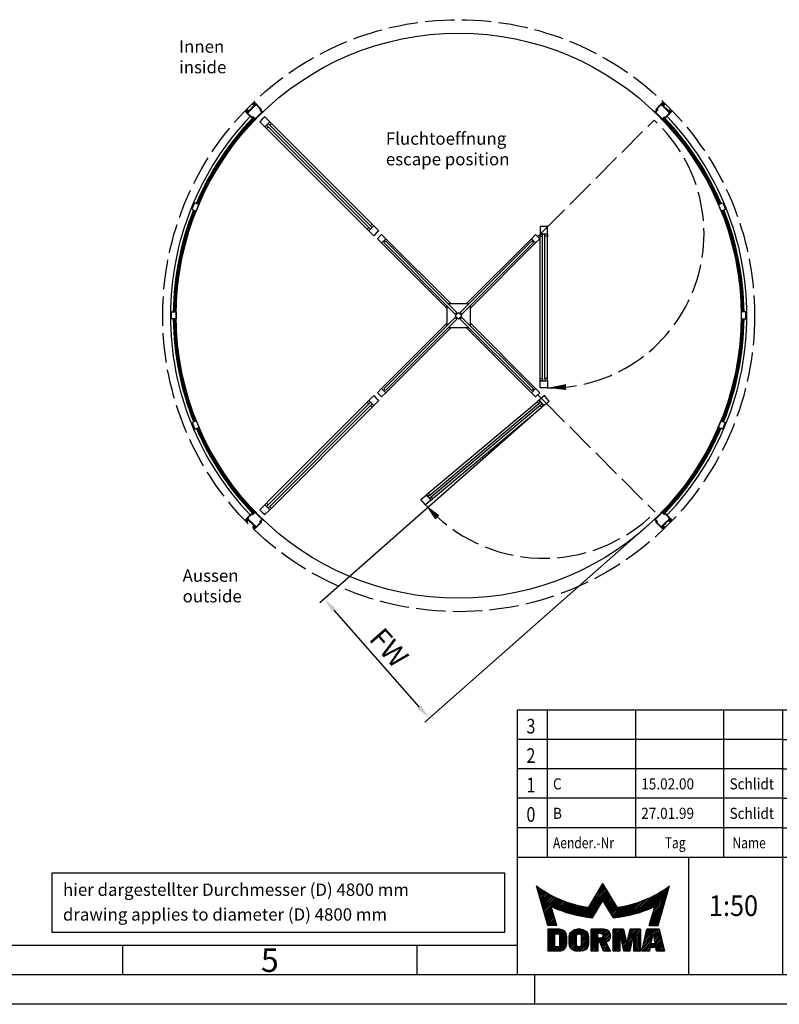
# Model space of a CAD drawing. Extents: x 0 to 420, y 0 to 297.
# Drawn here: x 143 to 272, y 0 to 167 of the extents above; entities that cross this region are included whole.
import ezdxf

# ---------------------------------------------------------------- set-up
doc = ezdxf.new("R2010")
doc.units = 0
doc.header["$LTSCALE"] = 10
doc.linetypes.add('GEN3', pattern=[6.25, 5, -1.25])
doc.layers.get('0').update_dxf_attribs({"linetype": 'CONTINUOUS'})
doc.layers.get('DEFPOINTS').update_dxf_attribs({"linetype": 'CONTINUOUS'})
for name, color, linetype in [('3', 6, 'GEN3'), ('4', 3, 'CONTINUOUS'), ('5', 3, 'CONTINUOUS'), ('6', 2, 'CONTINUOUS'), ('RAHM2', 1, 'CONTINUOUS'), ('RAHM3', 2, 'CONTINUOUS'), ('RAHM5', 7, 'CONTINUOUS')]:
    doc.layers.add(name, color=color, linetype=linetype)
doc.styles.add('8SIMPLEX35', font='SIMPLEX.SHX', dxfattribs={"height": 3.5})
doc.styles.add('ROMANS', font='romans', dxfattribs={"height": 3.5})
doc.styles.get("Standard").update_dxf_attribs({"font": 'txt.shx'})
doc.dimstyles.new('GEN-ISO', dxfattribs={"dimtxt": 3.5, "dimasz": 2.5, "dimexe": 1, "dimexo": 1, "dimgap": 0.6, "dimtad": 1, "dimlfac": 50, "dimdsep": 46, "dimtxsty": 'Standard', "dimcen": 0, "dimclrd": 256, "dimclre": 256, "dimclrt": 2, "dimadec": 0, "dimazin": 0, "dimtp": 0.1, "dimtm": 0.1, "dimtfac": 0.71, "dimtdec": 3, "dimtmove": 0, "dimatfit": 3, "dimfxl": 0, "dimtzin": 0, "dimarcsym": 0})

# ---------------------------------------------------------------- blocks, each defined once
blk = doc.blocks.new('GEN_A3')
blk.add_line((415, 5), (5, 5))
at = {"layer": 'RAHM2'}
for p, q in [((227.12, 10), (10, 10)), ((160, 10), (160, 5)), ((210, 10), (210, 5)), ((230, 5), (230, 0)), ((420, 0), (0, 0))]:
    blk.add_line(p, q, dxfattribs=at)
blk.add_text('5', height=4, dxfattribs=at).set_placement((183.5, 5.5))
blk = doc.blocks.new('A4FELD')
for p, q in [((-182.88, 45), (0, 45)), ((-182.88, 0), (-182.88, 45)), ((0, 45), (0, 0)), ((-177.77, 8.39), (-179.66, 15.12)), ((-170.8, 11.49), (-168.38, 15.5)), ((-165.96, 11.49), (-168.38, 15.5)), ((-158.99, 8.39), (-157.1, 15.12)), ((-170.17, 9.7), (-168.38, 12.66)), ((-166.59, 9.7), (-168.38, 12.66)), ((-176.25, 8.39), (-177.16, 11.62)), ((-160.51, 8.39), (-159.6, 11.62)), ((-176.25, 8.39), (-177.77, 8.39)), ((-160.51, 8.39), (-158.99, 8.39)), ((-177.76, 7.74), (-177.76, 4.06)), ((-175.75, 7.74), (-177.76, 7.74)), ((-176.55, 4.77), (-176.55, 6.97)), ((-176.55, 6.97), (-176, 6.97)), ((-176, 6.97), (-176, 6.97)), ((-176, 6.97), (-175.97, 6.97)), ((-175.97, 6.97), (-175.94, 6.96)), ((-175.94, 6.96), (-175.9, 6.95)), ((-175.9, 6.95), (-175.87, 6.93)), ((-175.87, 6.93), (-175.84, 6.91)), ((-175.84, 6.91), (-175.82, 6.88)), ((-175.82, 6.88), (-175.8, 6.85)), ((-175.8, 6.85), (-175.79, 6.82)), ((-175.79, 6.82), (-175.78, 6.75)), ((-175.78, 6.75), (-175.78, 4.99)), ((-174.11, 6.62), (-174.07, 6.81)), ((-174.07, 6.81), (-173.99, 7.01)), ((-173.99, 7.01), (-173.88, 7.19)), ((-173.88, 7.19), (-173.74, 7.36)), ((-173.74, 7.36), (-173.58, 7.5)), ((-173.58, 7.5), (-173.39, 7.61)), ((-173.39, 7.61), (-173.2, 7.69)), ((-173.2, 7.69), (-172.81, 7.74)), ((-172.89, 6.65), (-172.87, 6.71)), ((-172.87, 6.71), (-172.85, 6.77)), ((-172.85, 6.77), (-172.82, 6.82)), ((-172.12, 7.74), (-172.84, 7.74)), ((-172.82, 6.82), (-172.78, 6.86)), ((-172.81, 7.74), (-172.15, 7.74)), ((-172.78, 6.86), (-172.73, 6.9)), ((-172.73, 6.9), (-172.68, 6.94)), ((-172.68, 6.94), (-172.63, 6.96)), ((-172.63, 6.96), (-172.52, 6.97)), ((-172.52, 6.97), (-172.44, 6.97)), ((-172.44, 6.97), (-172.44, 6.97)), ((-172.44, 6.97), (-172.38, 6.97)), ((-172.38, 6.97), (-172.33, 6.96)), ((-172.33, 6.96), (-172.27, 6.94)), ((-172.27, 6.94), (-172.22, 6.9)), ((-172.22, 6.9), (-172.17, 6.86)), ((-172.17, 6.86), (-172.13, 6.82)), ((-172.15, 7.74), (-172.15, 7.74)), ((-172.15, 7.74), (-171.96, 7.73)), ((-172.13, 6.82), (-172.1, 6.77)), ((-172.1, 6.77), (-172.08, 6.71)), ((-172.08, 6.71), (-172.06, 6.6)), ((-171.96, 7.73), (-171.76, 7.69)), ((-171.76, 7.69), (-171.56, 7.61)), ((-171.56, 7.61), (-171.38, 7.5)), ((-171.38, 7.5), (-171.21, 7.36)), ((-171.21, 7.36), (-171.07, 7.19)), ((-171.07, 7.19), (-170.96, 7.01)), ((-170.96, 7.01), (-170.88, 6.81)), ((-170.88, 6.81), (-170.83, 6.42)), ((-170.39, 4), (-170.39, 7.74)), ((-170.39, 7.74), (-168.18, 7.74)), ((-168.16, 7.74), (-170.39, 7.74)), ((-169.28, 6.23), (-169.28, 7.06)), ((-169.28, 7.06), (-168.78, 7.06)), ((-168.78, 7.06), (-168.78, 7.06)), ((-168.78, 7.06), (-168.72, 7.05)), ((-168.72, 7.05), (-168.67, 7.04)), ((-168.67, 7.04), (-168.61, 7.02)), ((-168.61, 7.02), (-168.56, 6.99)), ((-168.56, 6.99), (-168.51, 6.95)), ((-168.51, 6.95), (-168.47, 6.9)), ((-168.47, 6.9), (-168.44, 6.85)), ((-168.44, 6.85), (-168.42, 6.79)), ((-168.42, 6.79), (-168.4, 6.68)), ((-166.64, 4), (-166.64, 7.74)), ((-166.64, 7.74), (-164.88, 7.74)), ((-164.88, 7.74), (-166.64, 7.74)), ((-165.54, 6.75), (-165.54, 4)), ((-165.43, 6.75), (-165.54, 6.75)), ((-164.83, 4), (-165.43, 6.75)), ((-164.88, 7.74), (-164.4, 5.54)), ((-164.26, 5.54), (-163.78, 7.74)), ((-163.23, 6.75), (-163.84, 4)), ((-163.78, 7.74), (-162.02, 7.74)), ((-162.02, 7.74), (-163.78, 7.74)), ((-163.12, 6.75), (-163.23, 6.75)), ((-163.12, 4), (-163.12, 6.75)), ((-162.02, 7.74), (-162.02, 4)), ((-161.8, 4), (-160.92, 7.74)), ((-158.83, 7.74), (-160.92, 7.74)), ((-160.92, 7.74), (-158.83, 7.74)), ((-159.98, 6.75), (-160.24, 5.32)), ((-159.76, 6.75), (-159.98, 6.75)), ((-159.5, 5.32), (-159.76, 6.75)), ((-158.83, 7.74), (-157.95, 4)), ((-174.57, 6.58), (-174.57, 5.14)), ((-174.13, 6.42), (-174.11, 6.62)), ((-174.13, 5.32), (-174.13, 6.42)), ((-174.13, 6.42), (-174.13, 6.42)), ((-174.07, 4.93), (-174.13, 5.32)), ((-172.89, 6.6), (-172.89, 6.65)), ((-172.89, 5.15), (-172.89, 6.6)), ((-172.89, 6.6), (-172.89, 6.6)), ((-172.87, 5.04), (-172.89, 5.15)), ((-172.85, 4.98), (-172.87, 5.04)), ((-172.08, 5.04), (-172.1, 4.98)), ((-172.07, 5.09), (-172.08, 5.04)), ((-172.06, 5.15), (-172.07, 5.09)), ((-172.06, 6.6), (-172.06, 5.15)), ((-170.84, 5.13), (-170.88, 4.93)), ((-170.83, 5.32), (-170.84, 5.13)), ((-170.83, 6.42), (-170.83, 5.32)), ((-168.78, 6.23), (-169.28, 6.23)), ((-169.28, 5.54), (-169.28, 4)), ((-168.91, 5.54), (-169.28, 5.54)), ((-168.29, 4), (-168.91, 5.54)), ((-168.67, 6.25), (-168.78, 6.23)), ((-168.61, 6.27), (-168.67, 6.25)), ((-168.56, 6.3), (-168.61, 6.27)), ((-168.51, 6.34), (-168.56, 6.3)), ((-168.47, 6.39), (-168.51, 6.34)), ((-168.44, 6.44), (-168.47, 6.39)), ((-168.42, 6.5), (-168.44, 6.44)), ((-168.41, 6.55), (-168.42, 6.5)), ((-168.4, 6.61), (-168.41, 6.55)), ((-168.4, 6.68), (-168.4, 6.61)), ((-167.89, 5.54), (-167.08, 4)), ((-167.88, 5.54), (-167.89, 5.54)), ((-164.4, 5.54), (-164.33, 5.54)), ((-164.33, 5.54), (-164.26, 5.54)), ((-160.24, 5.32), (-159.5, 5.32)), ((-177.76, 4.06), (-175.68, 4.06)), ((-176, 4.77), (-176.55, 4.77)), ((-175.94, 4.78), (-176, 4.77)), ((-175.9, 4.8), (-175.94, 4.78)), ((-175.87, 4.81), (-175.9, 4.8)), ((-175.84, 4.84), (-175.87, 4.81)), ((-175.82, 4.86), (-175.84, 4.84)), ((-175.8, 4.9), (-175.82, 4.86)), ((-175.79, 4.93), (-175.8, 4.9)), ((-175.78, 4.96), (-175.79, 4.93)), ((-175.78, 4.99), (-175.78, 4.96)), ((-173.99, 4.74), (-174.07, 4.93)), ((-173.88, 4.56), (-173.99, 4.74)), ((-173.74, 4.39), (-173.88, 4.56)), ((-173.58, 4.25), (-173.74, 4.39)), ((-173.39, 4.14), (-173.58, 4.25)), ((-173.2, 4.06), (-173.39, 4.14)), ((-173, 4.02), (-173.2, 4.06)), ((-172.81, 4), (-173, 4.02)), ((-172.82, 4.93), (-172.85, 4.98)), ((-172.78, 4.88), (-172.82, 4.93)), ((-172.15, 4), (-172.81, 4)), ((-172.81, 4), (-172.81, 4)), ((-172.73, 4.84), (-172.78, 4.88)), ((-172.68, 4.81), (-172.73, 4.84)), ((-172.63, 4.79), (-172.68, 4.81)), ((-172.57, 4.78), (-172.63, 4.79)), ((-172.52, 4.77), (-172.57, 4.78)), ((-172.44, 4.77), (-172.52, 4.77)), ((-172.52, 4.77), (-172.52, 4.77)), ((-172.33, 4.79), (-172.44, 4.77)), ((-172.27, 4.81), (-172.33, 4.79)), ((-172.22, 4.84), (-172.27, 4.81)), ((-172.17, 4.88), (-172.22, 4.84)), ((-172.13, 4.93), (-172.17, 4.88)), ((-171.76, 4.06), (-172.15, 4)), ((-172.1, 4.98), (-172.13, 4.93)), ((-171.56, 4.14), (-171.76, 4.06)), ((-171.38, 4.25), (-171.56, 4.14)), ((-171.21, 4.39), (-171.38, 4.25)), ((-171.07, 4.56), (-171.21, 4.39)), ((-170.96, 4.74), (-171.07, 4.56)), ((-170.88, 4.93), (-170.96, 4.74)), ((-169.28, 4), (-170.39, 4)), ((-167.08, 4), (-168.29, 4)), ((-165.54, 4), (-166.64, 4)), ((-163.84, 4), (-164.83, 4)), ((-162.02, 4), (-163.12, 4)), ((-160.48, 4), (-161.8, 4)), ((-160.36, 4.66), (-160.48, 4)), ((-159.39, 4.66), (-160.36, 4.66)), ((-159.27, 4), (-159.39, 4.66)), ((-157.95, 4), (-159.27, 4)), ((0, 0), (-182.88, 0))]:
    blk.add_line(p, q)
at = {"color": 0}
for p, q in [((-179.64, 15.03), (-179.6, 15.07)), ((-169.17, 14.19), (-168.18, 15.18)), ((-168.74, 14.9), (-168.29, 15.35)), ((-179.58, 14.81), (-179.44, 14.95)), ((-179.51, 14.59), (-179.28, 14.83)), ((-179.45, 14.37), (-179.11, 14.72)), ((-179.39, 14.15), (-178.94, 14.6)), ((-179.33, 13.93), (-178.77, 14.49)), ((-179.27, 13.71), (-178.6, 14.38)), ((-179.2, 13.49), (-178.43, 14.26)), ((-179.14, 13.27), (-178.26, 14.16)), ((-179.08, 13.05), (-178.08, 14.05)), ((-179.02, 12.83), (-177.9, 13.94)), ((-178.96, 12.61), (-177.72, 13.84)), ((-178.89, 12.39), (-177.54, 13.74)), ((-178.83, 12.17), (-177.36, 13.64)), ((-178.77, 11.94), (-177.18, 13.54)), ((-178.71, 11.72), (-176.99, 13.44)), ((-172.23, 9.99), (-167.76, 14.47)), ((-172, 9.95), (-167.65, 14.29)), ((-171.76, 9.91), (-167.55, 14.12)), ((-171.51, 9.87), (-167.44, 13.94)), ((-171.27, 9.83), (-167.33, 13.76)), ((-170.45, 12.06), (-167.87, 14.65)), ((-170.02, 12.77), (-167.97, 14.82)), ((-169.59, 13.48), (-168.08, 15)), ((-168.29, 12.52), (-167.23, 13.59)), ((-168.19, 12.34), (-167.12, 13.41)), ((-162.76, 10.42), (-159.7, 13.47)), ((-162.35, 10.54), (-159.08, 13.81)), ((-161.94, 10.68), (-158.38, 14.24)), ((-161.5, 10.83), (-157.52, 14.81)), ((-161.05, 10.99), (-157.16, 14.88)), ((-160.58, 11.18), (-157.27, 14.49)), ((-160.09, 11.39), (-157.39, 14.1)), ((-159.61, 11.59), (-157.5, 13.7)), ((-178.65, 11.5), (-176.8, 13.34)), ((-178.58, 11.28), (-176.62, 13.25)), ((-178.52, 11.06), (-176.42, 13.16)), ((-178.46, 10.84), (-176.23, 13.07)), ((-178.4, 10.62), (-176.04, 12.98)), ((-177.13, 11.6), (-175.84, 12.89)), ((-176.94, 11.51), (-175.64, 12.81)), ((-176.74, 11.43), (-175.44, 12.73)), ((-176.55, 11.34), (-175.24, 12.64)), ((-176.35, 11.25), (-175.04, 12.56)), ((-176.15, 11.17), (-174.83, 12.49)), ((-175.95, 11.09), (-174.62, 12.41)), ((-175.75, 11.01), (-174.41, 12.34)), ((-175.54, 10.93), (-174.2, 12.27)), ((-175.33, 10.85), (-173.99, 12.2)), ((-175.13, 10.78), (-173.77, 12.13)), ((-174.92, 10.71), (-173.56, 12.07)), ((-174.7, 10.64), (-173.33, 12.01)), ((-174.49, 10.57), (-173.11, 11.95)), ((-174.27, 10.5), (-172.89, 11.89)), ((-174.06, 10.44), (-172.66, 11.83)), ((-173.84, 10.37), (-172.43, 11.78)), ((-173.61, 10.31), (-172.2, 11.73)), ((-171.02, 9.79), (-168.73, 12.09)), ((-168.08, 12.17), (-167.02, 13.23)), ((-167.97, 11.99), (-166.91, 13.06)), ((-167.87, 11.81), (-166.8, 12.88)), ((-167.76, 11.64), (-166.7, 12.7)), ((-167.66, 11.46), (-166.59, 12.53)), ((-167.55, 11.28), (-166.48, 12.35)), ((-167.44, 11.11), (-166.38, 12.17)), ((-167.34, 10.93), (-166.27, 12)), ((-167.23, 10.76), (-166.16, 11.82)), ((-166.59, 9.7), (-164.56, 11.73)), ((-166.28, 9.73), (-164.2, 11.81)), ((-165.96, 9.77), (-163.82, 11.9)), ((-165.63, 9.81), (-163.44, 12)), ((-165.3, 9.86), (-163.04, 12.12)), ((-164.96, 9.91), (-162.63, 12.24)), ((-164.62, 9.98), (-162.2, 12.39)), ((-164.26, 10.05), (-161.76, 12.55)), ((-163.9, 10.13), (-161.29, 12.74)), ((-163.53, 10.21), (-160.8, 12.95)), ((-163.15, 10.31), (-160.27, 13.19)), ((-160.16, 9.62), (-158.05, 11.73)), ((-160.05, 10.01), (-157.94, 12.13)), ((-159.94, 10.41), (-157.83, 12.52)), ((-159.83, 10.8), (-157.72, 12.91)), ((-159.72, 11.19), (-157.61, 13.31)), ((-178.34, 10.4), (-177.15, 11.58)), ((-178.27, 10.18), (-177.09, 11.36)), ((-178.21, 9.96), (-177.02, 11.14)), ((-178.15, 9.74), (-176.96, 10.92)), ((-178.09, 9.52), (-176.9, 10.7)), ((-178.02, 9.3), (-176.84, 10.48)), ((-177.96, 9.07), (-176.78, 10.26)), ((-177.9, 8.85), (-176.71, 10.04)), ((-173.39, 10.25), (-171.96, 11.68)), ((-173.16, 10.2), (-171.73, 11.63)), ((-172.93, 10.14), (-171.49, 11.59)), ((-172.7, 10.09), (-171.24, 11.55)), ((-172.47, 10.04), (-171, 11.51)), ((-170.77, 9.76), (-169.16, 11.38)), ((-170.52, 9.73), (-169.58, 10.67)), ((-167.12, 10.58), (-166.06, 11.64)), ((-167.02, 10.4), (-165.93, 11.49)), ((-166.91, 10.23), (-165.6, 11.54)), ((-166.81, 10.05), (-165.26, 11.59)), ((-166.7, 9.87), (-164.92, 11.66)), ((-160.5, 8.44), (-158.38, 10.55)), ((-160.38, 8.83), (-158.27, 10.95)), ((-160.27, 9.23), (-158.16, 11.34)), ((-160.26, 8.39), (-158.49, 10.16)), ((-177.84, 8.63), (-176.65, 9.82)), ((-177.78, 8.41), (-176.59, 9.6)), ((-177.52, 8.39), (-176.53, 9.38)), ((-177.23, 8.39), (-176.47, 9.16)), ((-176.95, 8.39), (-176.4, 8.94)), ((-176.67, 8.39), (-176.34, 8.72)), ((-176.38, 8.39), (-176.28, 8.49)), ((-170.26, 9.71), (-170.01, 9.95)), ((-159.98, 8.39), (-158.6, 9.77)), ((-159.7, 8.39), (-158.71, 9.37)), ((-159.41, 8.39), (-158.82, 8.98)), ((-159.13, 8.39), (-158.93, 8.59)), ((-177.76, 5.88), (-175.9, 7.74)), ((-177.76, 6.16), (-176.18, 7.74)), ((-177.76, 6.45), (-176.46, 7.74)), ((-177.76, 6.73), (-176.75, 7.74)), ((-177.76, 7.01), (-177.03, 7.74)), ((-177.76, 7.3), (-177.31, 7.74)), ((-177.76, 7.58), (-177.6, 7.74)), ((-177.76, 5.6), (-176.55, 6.81)), ((-176.39, 6.97), (-175.62, 7.74)), ((-176.1, 6.97), (-175.38, 7.7)), ((-175.87, 6.93), (-175.18, 7.61)), ((-175.78, 6.73), (-175.01, 7.5)), ((-175.78, 6.45), (-174.86, 7.36)), ((-175.78, 6.17), (-174.74, 7.2)), ((-175.78, 5.88), (-174.65, 7.01)), ((-175.78, 5.6), (-174.59, 6.79)), ((-174.13, 5.84), (-172.22, 7.74)), ((-174.13, 6.12), (-172.5, 7.74)), ((-174.13, 6.4), (-172.79, 7.74)), ((-174.13, 5.55), (-171.95, 7.73)), ((-174.09, 6.72), (-173.12, 7.7)), ((-173.76, 7.34), (-173.72, 7.37)), ((-172.43, 6.97), (-171.73, 7.67)), ((-172.22, 6.9), (-171.53, 7.59)), ((-172.09, 6.74), (-171.36, 7.48)), ((-172.06, 6.49), (-171.2, 7.35)), ((-172.06, 6.2), (-171.07, 7.19)), ((-172.06, 5.92), (-170.97, 7.02)), ((-172.06, 5.64), (-170.89, 6.82)), ((-170.39, 6.19), (-168.83, 7.74)), ((-170.39, 6.47), (-169.11, 7.74)), ((-170.39, 6.75), (-169.39, 7.74)), ((-170.39, 7.03), (-169.68, 7.74)), ((-170.39, 7.32), (-169.96, 7.74)), ((-170.39, 7.6), (-170.24, 7.74)), ((-170.39, 5.9), (-169.28, 7)), ((-170.39, 5.62), (-169.28, 6.72)), ((-169.23, 7.06), (-168.54, 7.74)), ((-169.05, 5.54), (-167.3, 7.3)), ((-168.95, 7.06), (-168.26, 7.74)), ((-168.87, 5.44), (-167.19, 7.12)), ((-168.79, 5.24), (-167.12, 6.91)), ((-168.68, 7.04), (-167.99, 7.73)), ((-168.5, 6.94), (-167.77, 7.67)), ((-168.45, 6.42), (-167.43, 7.45)), ((-168.41, 6.74), (-167.59, 7.57)), ((-166.64, 6.25), (-165.15, 7.74)), ((-166.64, 6.53), (-165.43, 7.74)), ((-166.64, 6.82), (-165.72, 7.74)), ((-166.64, 7.1), (-166, 7.74)), ((-166.64, 7.38), (-166.28, 7.74)), ((-166.64, 7.67), (-166.56, 7.74)), ((-166.64, 5.97), (-164.88, 7.73)), ((-166.64, 5.69), (-164.83, 7.5)), ((-165.41, 6.64), (-164.78, 7.27)), ((-165.36, 6.41), (-164.73, 7.04)), ((-165.3, 6.18), (-164.67, 6.81)), ((-164.19, 5.87), (-162.32, 7.74)), ((-164.11, 6.24), (-162.6, 7.74)), ((-164.03, 6.6), (-162.89, 7.74)), ((-163.95, 6.96), (-163.17, 7.74)), ((-163.87, 7.33), (-163.45, 7.74)), ((-163.79, 7.69), (-163.74, 7.74)), ((-163.12, 6.66), (-162.04, 7.74)), ((-163.12, 6.38), (-162.02, 7.48)), ((-163.12, 6.1), (-162.02, 7.2)), ((-163.12, 5.82), (-162.02, 6.92)), ((-161.44, 5.51), (-159.21, 7.74)), ((-161.36, 5.88), (-159.49, 7.74)), ((-161.27, 6.25), (-159.78, 7.74)), ((-161.18, 6.62), (-160.06, 7.74)), ((-161.1, 6.99), (-160.34, 7.74)), ((-161.01, 7.36), (-160.62, 7.74)), ((-160.92, 7.73), (-160.91, 7.74)), ((-159.92, 6.75), (-158.93, 7.74)), ((-159.74, 6.65), (-158.79, 7.6)), ((-159.7, 6.41), (-158.74, 7.37)), ((-159.66, 6.17), (-158.68, 7.14)), ((-159.61, 5.93), (-158.63, 6.91)), ((-177.76, 5.32), (-176.55, 6.53)), ((-177.76, 5.03), (-176.55, 6.24)), ((-177.76, 4.75), (-176.55, 5.96)), ((-177.76, 4.47), (-176.55, 5.68)), ((-177.76, 4.18), (-176.55, 5.4)), ((-177.6, 4.06), (-176.55, 5.11)), ((-176.47, 4.06), (-174.57, 5.96)), ((-176.19, 4.06), (-174.57, 5.68)), ((-175.91, 4.06), (-174.57, 5.4)), ((-175.78, 5.32), (-174.57, 6.53)), ((-175.78, 5.03), (-174.57, 6.24)), ((-175.62, 4.06), (-174.57, 5.11)), ((-174.12, 5.28), (-172.89, 6.51)), ((-174.09, 5.03), (-172.89, 6.23)), ((-174.02, 4.81), (-172.89, 5.94)), ((-173.93, 4.63), (-172.89, 5.66)), ((-173.81, 4.46), (-172.89, 5.38)), ((-173.66, 4.32), (-172.88, 5.1)), ((-172.85, 4), (-170.83, 6.03)), ((-172.57, 4), (-170.83, 5.75)), ((-172.29, 4), (-170.83, 5.46)), ((-172.08, 5.06), (-170.83, 6.31)), ((-172.06, 5.36), (-170.85, 6.57)), ((-171.98, 4.03), (-170.84, 5.17)), ((-170.39, 5.34), (-169.28, 6.44)), ((-170.39, 4.49), (-168.59, 6.28)), ((-170.39, 4.77), (-168.93, 6.23)), ((-170.39, 5.05), (-169.21, 6.23)), ((-170.39, 4.21), (-169.28, 5.31)), ((-170.31, 4), (-169.28, 5.02)), ((-168.71, 5.04), (-167.08, 6.66)), ((-168.63, 4.83), (-167.11, 6.35)), ((-168.55, 4.63), (-167.8, 5.38)), ((-168.47, 4.43), (-167.7, 5.19)), ((-166.64, 5.4), (-165.54, 6.5)), ((-166.64, 5.12), (-165.54, 6.22)), ((-166.64, 4.84), (-165.54, 5.94)), ((-166.64, 4.55), (-165.54, 5.66)), ((-166.64, 4.27), (-165.54, 5.37)), ((-166.63, 4), (-165.54, 5.09)), ((-165.25, 5.94), (-164.62, 6.57)), ((-165.2, 5.71), (-164.57, 6.34)), ((-165.15, 5.48), (-164.52, 6.11)), ((-165.1, 5.25), (-164.47, 5.88)), ((-165.05, 5.02), (-164.42, 5.65)), ((-165, 4.78), (-163.29, 6.5)), ((-164.95, 4.55), (-163.37, 6.13)), ((-164.9, 4.32), (-163.45, 5.77)), ((-164.85, 4.09), (-163.53, 5.41)), ((-164.65, 4), (-163.61, 5.05)), ((-163.12, 5.53), (-162.02, 6.63)), ((-163.12, 5.25), (-162.02, 6.35)), ((-163.12, 4.97), (-162.02, 6.07)), ((-163.12, 4.68), (-162.02, 5.78)), ((-163.12, 4.4), (-162.02, 5.5)), ((-163.12, 4.12), (-162.02, 5.22)), ((-161.79, 4.03), (-160.18, 5.64)), ((-161.7, 4.4), (-160.12, 5.99)), ((-161.62, 4.77), (-160.06, 6.33)), ((-161.54, 4), (-160.22, 5.32)), ((-161.53, 5.14), (-160, 6.68)), ((-161.26, 4), (-159.94, 5.32)), ((-160.31, 4.66), (-159.65, 5.32)), ((-160.03, 4.66), (-158.47, 6.22)), ((-159.75, 4.66), (-158.41, 6)), ((-159.57, 5.69), (-158.58, 6.68)), ((-159.53, 5.45), (-158.52, 6.45)), ((-159.46, 4.66), (-158.36, 5.77)), ((-159.35, 4.49), (-158.31, 5.54)), ((-159.31, 4.25), (-158.25, 5.31)), ((-159.27, 4.01), (-158.2, 5.08)), ((-177.32, 4.06), (-176.55, 4.83)), ((-177.04, 4.06), (-176.32, 4.77)), ((-176.75, 4.06), (-176.04, 4.77)), ((-175.23, 4.17), (-174.68, 4.72)), ((-173.5, 4.2), (-172.8, 4.9)), ((-173.31, 4.11), (-172.63, 4.79)), ((-173.1, 4.04), (-172.35, 4.79)), ((-171.6, 4.12), (-170.95, 4.78)), ((-170.02, 4), (-169.28, 4.74)), ((-169.74, 4), (-169.28, 4.46)), ((-169.46, 4), (-169.28, 4.18)), ((-168.38, 4.23), (-167.61, 5)), ((-168.3, 4.03), (-167.51, 4.82)), ((-168.04, 4), (-167.41, 4.63)), ((-167.76, 4), (-167.32, 4.45)), ((-167.48, 4), (-167.22, 4.26)), ((-167.2, 4), (-167.12, 4.08)), ((-166.35, 4), (-165.54, 4.81)), ((-166.06, 4), (-165.54, 4.52)), ((-165.78, 4), (-165.54, 4.24)), ((-164.37, 4), (-163.69, 4.68)), ((-164.08, 4), (-163.77, 4.32)), ((-162.95, 4), (-162.02, 4.94)), ((-162.67, 4), (-162.02, 4.65)), ((-162.39, 4), (-162.02, 4.37)), ((-162.1, 4), (-162.02, 4.09)), ((-160.97, 4), (-160.37, 4.61)), ((-160.69, 4), (-160.43, 4.26)), ((-158.99, 4), (-158.15, 4.85)), ((-158.71, 4), (-158.09, 4.62)), ((-158.43, 4), (-158.04, 4.39)), ((-158.14, 4), (-157.98, 4.16))]:
    blk.add_line(p, q, dxfattribs=at)
for centre, radius, start, end in [((-168.26, 30.31), 19, 233.1291, 262.3323), ((-168.5, 30.31), 19, 277.6677, 306.8709), ((-168.26, 30.31), 20.7, 244.5541, 264.7225), ((-168.5, 30.31), 20.7, 275.2775, 295.4459), ((-175.72, 6.6), 1.15, 358.9209, 91.6927), ((-168.18, 6.64), 1.1, 0.0015, 89.9985), ((-175.72, 5.21), 1.15, 268.3073, 1.0791), ((-168.18, 6.6), 1.1, 286.0593, 2.2247)]:
    blk.add_arc(centre, radius, start, end)
at = {"layer": 'RAHM2'}
for p, q in [((-177.88, 45), (-177.88, 20)), ((-162.88, 45), (-162.88, 20)), ((-147.88, 45), (-147.88, 20)), ((-137.88, 40), (-182.88, 40)), ((-137.88, 35), (-182.88, 35)), ((-60, 35), (0, 35)), ((-137.88, 30), (-182.88, 30)), ((-137.88, 30), (-87.88, 30)), ((-60, 30), (0, 30)), ((-27, 30), (-27, 25)), ((-137.88, 25), (-87.88, 25)), ((-43.5, 20), (-43.5, 15)), ((-34.5, 20), (-34.5, 15)), ((-24, 20), (-24, 15)), ((-10, 20), (-10, 5)), ((-43.5, 15), (-10, 15)), ((-60, 5), (0, 5))]:
    blk.add_line(p, q, dxfattribs=at)
at = {"layer": 'RAHM3'}
for p, q in [((-137.88, 45), (-137.88, 0)), ((-60, 45), (-60, 0)), ((-137.88, 40), (-60, 40)), ((-125.88, 40), (-125.88, 20)), ((-106.88, 40), (-106.88, 20)), ((-87.88, 40), (-87.88, 20)), ((-137.88, 35), (-87.88, 35)), ((-87.88, 35), (-60, 35)), ((-137.88, 25), (-182.88, 25)), ((-60, 25), (0, 25)), ((-182.88, 20), (0, 20)), ((-153.88, 20), (-153.88, 0))]:
    blk.add_line(p, q, dxfattribs=at)
at = {"layer": 'RAHM2', "style": 'ROMANS'}
for s, height, width, p in [('3', 2.5, 0.8, (-181.38, 41)), ('Toleranzen nach DIN 7168 T1 - ', 2.5, 0.8, (-136.88, 41)), ('CAD-Erstellt (c) ', 2.25, 0.7, (-59, 42)), ('Dorma Automatic GmbH+Co KG', 2.25, 0.7, (-59, 38.85)), ('2', 2.5, 0.8, (-181.38, 36)), ('Datum', 2.5, 0.8, (-124.88, 36)), ('Name', 2.5, 0.8, (-105.88, 36)), ('1', 2.5, 0.8, (-181.38, 31)), ('Bearb.', 2.5, 0.8, (-136.88, 31)), ('0', 2.5, 0.8, (-181.38, 26)), ('Gepr.', 2.5, 0.8, (-136.88, 26)), ('Format :', 2.5, 0.8, (-59, 26)), ('Index :', 2.5, 0.8, (-26, 26)), ('Aender.-Nr', 1.875, 0.8, (-176.88, 21.5)), ('Norm.', 2.5, 0.8, (-136.88, 21)), ('Ersatz fuer :', 2.5, 0.8, (-59, 21)), ('Tag', 1.875, 0.8, (-157.88, 21.5)), ('Name', 1.875, 0.8, (-146.38, 21.5)), ('Bezeichnung', 1.875, 0.8, (-136.88, 17)), ('Zeichn.-Nr.', 1.875, 0.8, (-59, 16.5)), ('Ident.', 1.875, 0.8, (-42, 16.5)), ('Gruppe', 1.875, 0.8, (-33, 16.5)), ('lfd.Nr.', 1.875, 0.8, (-21, 16.5)), ('Blatt', 1.875, 0.8, (-9, 17)), ('Bl.', 1.875, 0.8, (-3.5, 6)), ('Pfad:', 2.5, 0.8, (-59, 1))]:
    blk.add_text(s, height=height, dxfattribs=dict(at, width=width)).set_placement(p)
at = {"layer": 'RAHM2', "style": 'ROMANS', "width": 0.9}
for tag, p, height in [('TOLERANZ', (-83.88, 41), 2.5), ('AENDERNRIV', (-176.88, 41.5), 1.88), ('DATUMIV', (-161.88, 41.5), 1.88), ('NIV', (-146.88, 41.5), 1.88), ('AENDERNR.III', (-176.88, 36.5), 1.88), ('DATUMIII', (-161.88, 36.5), 1.88), ('NIII', (-146.88, 36.5), 1.88), ('BEARB._I', (-124.38, 31), 2.5), ('BEARB._II', (-105.38, 31), 2.5), ('AUSGABE', (-29, 31), 2.5), ('AENDERNRII', (-176.88, 31.5), 1.88), ('DATUMII', (-161.88, 31.5), 1.88), ('NII', (-146.88, 31.5), 1.88), ('GEPR._I', (-124.38, 26), 2.5), ('GEPR._II', (-105.38, 26), 2.5), ('FORMAT', (-43.5, 26), 2.5), ('INDEX', (-13.5, 26), 2.5), ('AENDERNRI', (-176.88, 26.5), 1.88), ('DATUMI', (-161.88, 26.5), 1.88), ('NI', (-146.88, 26.5), 1.88), ('NORM_I', (-124.38, 21), 2.5), ('NORM_II', (-105.38, 21), 2.5), ('ERSATZ', (-36, 21), 2.5), ('BEZEICHNUNGII', (-136.38, 6), 2.5), ('BLATT_II', (-9, 6), 2.08), ('BEZEICHNUNGIII', (-136.38, 1.5), 2.5), ('PFAD', (-50, 1.5), 2.08)]:
    blk.add_attdef(tag, p, '', height=height, dxfattribs=at)
at = {"layer": 'RAHM5', "style": 'ROMANS', "width": 0.9}
for tag, p in [('KOMM.', (-85, 26)), ('BEZEICHNUNGI', (-136.38, 11.5)), ('MASS_I', (-150.38, 10)), ('BLATT_I', (-8.5, 11.5)), ('ZEICHN.-NR.', (-41.5, 8.5)), ('MASS_II', (-150.38, 3))]:
    blk.add_attdef(tag, p, '', height=3.5, dxfattribs=at)
blk = doc.blocks.new('*D2')
at = {"linetype": 'ByBlock'}
for p, q in [((231.71, 101.81), (193.52, 68.18)), ((249.52, 81.59), (211.33, 47.95)), ((210.42, 50.49), (195.92, 66.96))]:
    blk.add_line(p, q, dxfattribs=at)
for points in [[(196.23, 67.24), (195.61, 66.69), (194.27, 68.84)], [(210.74, 50.77), (210.11, 50.21), (212.08, 48.61)]]:
    blk.add_solid(points, dxfattribs=at)
at = {"layer": 'DEFPOINTS', "color": 0, "linetype": 'ByBlock'}
for p in [(232.46, 102.47), (250.27, 82.25), (194.27, 68.84)]:
    blk.add_point(p, dxfattribs=at)
at = {"color": 2, "linetype": 'ByBlock', "insert": (204.93, 60.28), "char_height": 3.5, "attachment_point": 5, "rotation": 311.3693}
blk.add_mtext('FW', dxfattribs=at)

msp = doc.modelspace()

# ---------------------------------------------------------------- linework, layer by layer
for p, q in [((218.814, 118.973), (215.379, 118.973)), ((215.097, 118.691), (215.097, 115.256)), ((219.097, 115.256), (219.097, 118.691)), ((215.379, 114.973), (218.814, 114.973))]:
    msp.add_line(p, q)
for points in [[(181.084, 151.954, -0.4142136), (181.098, 151.954), (181.154, 151.897, 0.4142136), (181.168, 151.897), (181.232, 151.961, -0.4142136), (181.246, 151.961), (181.289, 151.919, -0.4142136), (181.289, 151.905), (181.183, 151.798, 0.4142136), (181.183, 151.756), (181.296, 151.643, 0.4142136), (181.338, 151.643), (181.58, 151.884), (181.62, 151.884), (181.62, 151.925), (181.883, 152.187), (182.146, 152.45), (182.186, 152.45), (182.186, 152.491), (182.427, 152.732, 0.4142136), (182.427, 152.774), (182.314, 152.887, 0.4142136), (182.272, 152.887), (182.165, 152.781, -0.4142136), (182.151, 152.781), (182.109, 152.824, -0.4142136), (182.109, 152.838), (182.173, 152.902, 0.4142136), (182.173, 152.916), (182.116, 152.972, -0.4142136), (182.116, 152.986), (182.18, 153.05, -0.4142136), (182.576, 153.05), (183.601, 152.025, -0.4142136), (183.601, 152.011), (183.474, 151.883, 0.4142136), (183.474, 151.841), (183.575, 151.739), (183.575, 151.699), (183.616, 151.699), (183.714, 151.6, 0.4142136), (183.756, 151.6), (183.884, 151.728, -0.4142136), (183.898, 151.728), (183.926, 151.699, -0.4142136), (183.926, 151.685), (183.155, 150.915), (182.385, 150.144, -0.4142136), (182.37, 150.144), (182.286, 150.229, -0.4142136), (182.286, 150.243), (182.307, 150.264, -0.4142136), (182.321, 150.264), (182.356, 150.229), (182.363, 150.222, 0.4142136), (182.378, 150.222), (182.469, 150.314, 0.4142136), (182.469, 150.356), (182.371, 150.454), (182.371, 150.495), (182.331, 150.495), (182.229, 150.596, 0.4142136), (182.187, 150.596), (182.095, 150.504, 0.4142136), (182.095, 150.49), (182.137, 150.448, -0.4142136), (182.137, 150.434), (182.116, 150.413, -0.4142136), (182.102, 150.413), (181.02, 151.494, -0.4142136), (181.02, 151.89), (181.084, 151.954)], [(183.488, 152.025, -0.4142136), (183.488, 151.982), (183.431, 151.926, -0.4142136), (183.389, 151.926), (183.346, 151.968, 0.4142136), (183.332, 151.968), (183.304, 151.94, 0.4142136), (183.304, 151.926), (183.657, 151.572, -0.4142136), (183.657, 151.53), (183.099, 150.971), (182.54, 150.413, -0.4142136), (182.498, 150.413), (182.144, 150.766, 0.4142136), (182.13, 150.766), (182.102, 150.738, 0.4142136), (182.102, 150.724), (182.144, 150.681, -0.4142136), (182.144, 150.639), (182.088, 150.582, -0.4142136), (182.045, 150.582), (181.076, 151.551, -0.2587772), (181.023, 151.738, -0.5888436), (181.074, 151.752), (181.381, 151.445, 0.4142136), (181.395, 151.445), (181.423, 151.473, 0.4142136), (181.423, 151.487), (181.381, 151.53, -0.4142136), (181.381, 151.572), (181.939, 152.131), (182.498, 152.689, -0.4142136), (182.54, 152.689), (182.583, 152.647, 0.4142136), (182.597, 152.647), (182.625, 152.675, 0.4142136), (182.625, 152.689), (182.318, 152.996, -0.5888436), (182.332, 153.047, -0.2587772), (182.519, 152.993)], [(253.109, 151.954, 0.4142136), (253.095, 151.954), (253.039, 151.897, -0.4142136), (253.025, 151.897), (252.961, 151.961, 0.4142136), (252.947, 151.961), (252.904, 151.919, 0.4142136), (252.904, 151.905), (253.01, 151.798, -0.4142136), (253.01, 151.756), (252.897, 151.643, -0.4142136), (252.855, 151.643), (252.613, 151.884), (252.573, 151.884), (252.573, 151.925), (252.31, 152.187), (252.047, 152.45), (252.007, 152.45), (252.007, 152.491), (251.766, 152.732, -0.4142136), (251.766, 152.774), (251.879, 152.887, -0.4142136), (251.922, 152.887), (252.028, 152.781, 0.4142136), (252.042, 152.781), (252.084, 152.824, 0.4142136), (252.084, 152.838), (252.021, 152.902, -0.4142136), (252.021, 152.916), (252.077, 152.972, 0.4142136), (252.077, 152.986), (252.013, 153.05, 0.4142136), (251.617, 153.05), (250.592, 152.025, 0.4142136), (250.592, 152.011), (250.719, 151.883, -0.4142136), (250.719, 151.841), (250.618, 151.739), (250.618, 151.699), (250.577, 151.699), (250.479, 151.6, -0.4142136), (250.437, 151.6), (250.309, 151.728, 0.4142136), (250.295, 151.728), (250.267, 151.699, 0.4142136), (250.267, 151.685), (251.038, 150.915), (251.808, 150.144, 0.4142136), (251.823, 150.144), (251.907, 150.229, 0.4142136), (251.907, 150.243), (251.886, 150.264, 0.4142136), (251.872, 150.264), (251.837, 150.229), (251.83, 150.222, -0.4142136), (251.815, 150.222), (251.724, 150.314, -0.4142136), (251.724, 150.356), (251.822, 150.454), (251.822, 150.495), (251.862, 150.495), (251.964, 150.596, -0.4142136), (252.006, 150.596), (252.098, 150.504, -0.4142136), (252.098, 150.49), (252.056, 150.448, 0.4142136), (252.056, 150.434), (252.077, 150.413, 0.4142136), (252.091, 150.413), (253.173, 151.494, 0.4142136), (253.173, 151.89), (253.109, 151.954)], [(250.705, 152.025, 0.4142136), (250.705, 151.982), (250.762, 151.926, 0.4142136), (250.804, 151.926), (250.847, 151.968, -0.4142136), (250.861, 151.968), (250.889, 151.94, -0.4142136), (250.889, 151.926), (250.536, 151.572, 0.4142136), (250.536, 151.53), (251.094, 150.971), (251.653, 150.413, 0.4142136), (251.695, 150.413), (252.049, 150.766, -0.4142136), (252.063, 150.766), (252.091, 150.738, -0.4142136), (252.091, 150.724), (252.049, 150.681, 0.4142136), (252.049, 150.639), (252.105, 150.582, 0.4142136), (252.148, 150.582), (253.117, 151.551, 0.2587772), (253.17, 151.738, 0.5888436), (253.12, 151.752), (252.812, 151.445, -0.4142136), (252.798, 151.445), (252.77, 151.473, -0.4142136), (252.77, 151.487), (252.812, 151.53, 0.4142136), (252.812, 151.572), (252.254, 152.131), (251.695, 152.689, 0.4142136), (251.653, 152.689), (251.61, 152.647, -0.4142136), (251.596, 152.647), (251.568, 152.675, -0.4142136), (251.568, 152.689), (251.875, 152.996, 0.5888436), (251.861, 153.047, 0.2587772), (251.674, 152.993)], [(181.084, 81.993, 0.4142136), (181.098, 81.993), (181.154, 82.049, -0.4142136), (181.168, 82.049), (181.232, 81.986, 0.4142136), (181.246, 81.986), (181.289, 82.028, 0.4142136), (181.289, 82.042), (181.183, 82.148, -0.4142136), (181.183, 82.191), (181.296, 82.304, -0.4142136), (181.338, 82.304), (181.58, 82.063), (181.62, 82.063), (181.62, 82.022), (181.883, 81.76), (182.146, 81.497), (182.186, 81.497), (182.186, 81.456), (182.427, 81.215, -0.4142136), (182.427, 81.173), (182.314, 81.06, -0.4142136), (182.272, 81.06), (182.165, 81.166, 0.4142136), (182.151, 81.166), (182.109, 81.123, 0.4142136), (182.109, 81.109), (182.173, 81.045, -0.4142136), (182.173, 81.031), (182.116, 80.975, 0.4142136), (182.116, 80.961), (182.18, 80.897, 0.4142136), (182.576, 80.897), (183.601, 81.922, 0.4142136), (183.601, 81.936), (183.474, 82.064, -0.4142136), (183.474, 82.106), (183.575, 82.208), (183.575, 82.248), (183.616, 82.248), (183.714, 82.346, -0.4142136), (183.756, 82.346), (183.884, 82.219, 0.4142136), (183.898, 82.219), (183.926, 82.247, 0.4142136), (183.926, 82.262), (183.155, 83.032), (182.385, 83.803, 0.4142136), (182.37, 83.803), (182.286, 83.718, 0.4142136), (182.286, 83.704), (182.307, 83.683, 0.4142136), (182.321, 83.683), (182.356, 83.718), (182.363, 83.725, -0.4142136), (182.378, 83.725), (182.469, 83.633, -0.4142136), (182.469, 83.591), (182.371, 83.493), (182.371, 83.452), (182.331, 83.452), (182.229, 83.351, -0.4142136), (182.187, 83.351), (182.095, 83.442, -0.4142136), (182.095, 83.457), (182.137, 83.499, 0.4142136), (182.137, 83.513), (182.116, 83.534, 0.4142136), (182.102, 83.534), (181.02, 82.453, 0.4142136), (181.02, 82.057), (181.084, 81.993)], [(253.109, 81.993, -0.4142136), (253.095, 81.993), (253.039, 82.049, 0.4142136), (253.025, 82.049), (252.961, 81.986, -0.4142136), (252.947, 81.986), (252.904, 82.028, -0.4142136), (252.904, 82.042), (253.01, 82.148, 0.4142136), (253.01, 82.191), (252.897, 82.304, 0.4142136), (252.855, 82.304), (252.613, 82.063), (252.573, 82.063), (252.573, 82.022), (252.31, 81.76), (252.047, 81.497), (252.007, 81.497), (252.007, 81.456), (251.766, 81.215, 0.4142136), (251.766, 81.173), (251.879, 81.06, 0.4142136), (251.922, 81.06), (252.028, 81.166, -0.4142136), (252.042, 81.166), (252.084, 81.123, -0.4142136), (252.084, 81.109), (252.021, 81.045, 0.4142136), (252.021, 81.031), (252.077, 80.975, -0.4142136), (252.077, 80.961), (252.013, 80.897, -0.4142136), (251.617, 80.897), (250.592, 81.922, -0.4142136), (250.592, 81.936), (250.719, 82.064, 0.4142136), (250.719, 82.106), (250.618, 82.208), (250.618, 82.248), (250.577, 82.248), (250.479, 82.346, 0.4142136), (250.437, 82.346), (250.309, 82.219, -0.4142136), (250.295, 82.219), (250.267, 82.247, -0.4142136), (250.267, 82.262), (251.038, 83.032), (251.808, 83.803, -0.4142136), (251.823, 83.803), (251.907, 83.718, -0.4142136), (251.907, 83.704), (251.886, 83.683, -0.4142136), (251.872, 83.683), (251.837, 83.718), (251.83, 83.725, 0.4142136), (251.815, 83.725), (251.724, 83.633, 0.4142136), (251.724, 83.591), (251.822, 83.493), (251.822, 83.452), (251.862, 83.452), (251.964, 83.351, 0.4142136), (252.006, 83.351), (252.098, 83.442, 0.4142136), (252.098, 83.457), (252.056, 83.499, -0.4142136), (252.056, 83.513), (252.077, 83.534, -0.4142136), (252.091, 83.534), (253.173, 82.453, -0.4142136), (253.173, 82.057), (253.109, 81.993)], [(183.488, 81.922, 0.4142136), (183.488, 81.965), (183.431, 82.021, 0.4142136), (183.389, 82.021), (183.346, 81.979, -0.4142136), (183.332, 81.979), (183.304, 82.007, -0.4142136), (183.304, 82.021), (183.657, 82.375, 0.4142136), (183.657, 82.417), (183.099, 82.976), (182.54, 83.534, 0.4142136), (182.498, 83.534), (182.144, 83.181, -0.4142136), (182.13, 83.181), (182.102, 83.209, -0.4142136), (182.102, 83.223), (182.144, 83.266, 0.4142136), (182.144, 83.308), (182.088, 83.365, 0.4142136), (182.045, 83.365), (181.076, 82.396, 0.2587772), (181.023, 82.209, 0.5888436), (181.074, 82.195), (181.381, 82.502, -0.4142136), (181.395, 82.502), (181.423, 82.474, -0.4142136), (181.423, 82.46), (181.381, 82.417, 0.4142136), (181.381, 82.375), (181.939, 81.816), (182.498, 81.258, 0.4142136), (182.54, 81.258), (182.583, 81.3, -0.4142136), (182.597, 81.3), (182.625, 81.272, -0.4142136), (182.625, 81.258), (182.318, 80.95, 0.5888436), (182.332, 80.9, 0.2587772), (182.519, 80.953)], [(250.705, 81.922, -0.4142136), (250.705, 81.965), (250.762, 82.021, -0.4142136), (250.804, 82.021), (250.847, 81.979, 0.4142136), (250.861, 81.979), (250.889, 82.007, 0.4142136), (250.889, 82.021), (250.536, 82.375, -0.4142136), (250.536, 82.417), (251.094, 82.976), (251.653, 83.534, -0.4142136), (251.695, 83.534), (252.049, 83.181, 0.4142136), (252.063, 83.181), (252.091, 83.209, 0.4142136), (252.091, 83.223), (252.049, 83.266, -0.4142136), (252.049, 83.308), (252.105, 83.365, -0.4142136), (252.148, 83.365), (253.117, 82.396, -0.2587772), (253.17, 82.209, -0.5888436), (253.12, 82.195), (252.812, 82.502, 0.4142136), (252.798, 82.502), (252.77, 82.474, 0.4142136), (252.77, 82.46), (252.812, 82.417, -0.4142136), (252.812, 82.375), (252.254, 81.816), (251.695, 81.258, -0.4142136), (251.653, 81.258), (251.61, 81.3, 0.4142136), (251.596, 81.3), (251.568, 81.272, 0.4142136), (251.568, 81.258), (251.875, 80.95, -0.5888436), (251.861, 80.9, -0.2587772), (251.674, 80.953)]]:
    msp.add_lwpolyline(points, format="xyb", close=True)
for points in [[(183.297, 149.925), (184.145, 149.076), (184.994, 149.925), (184.145, 150.773), (183.721, 150.349)], [(184.428, 148.793), (184.711, 149.076), (184.428, 149.359), (184.145, 149.076)], [(185.277, 149.642), (184.994, 149.359), (184.711, 149.642), (184.994, 149.925)], [(202.672, 130.55), (201.823, 131.398), (202.672, 132.247), (203.52, 131.398), (203.096, 130.974)], [(202.389, 132.53), (202.106, 132.247), (202.389, 131.964), (202.672, 132.247)], [(201.54, 131.681), (201.823, 131.964), (202.106, 131.681), (201.823, 131.398)], [(230.965, 132.103), (230.965, 130.903), (232.165, 130.903), (232.165, 132.103), (231.565, 132.103)], [(230.965, 130.503), (231.365, 130.503), (231.365, 130.903), (230.965, 130.903)], [(232.165, 130.503), (231.765, 130.503), (231.765, 130.903), (232.165, 130.903)], [(216.531, 117.256), (204.369, 129.419), (204.651, 129.701), (216.814, 117.539)], [(217.662, 117.256), (229.824, 129.419), (229.542, 129.701), (217.379, 117.539)], [(216.814, 116.408), (204.651, 104.246), (204.369, 104.528), (216.531, 116.691)], [(217.379, 116.408), (229.542, 104.246), (229.824, 104.528), (217.662, 116.691)], [(230.965, 106.303), (231.365, 106.303), (231.365, 105.903), (230.965, 105.903)], [(230.965, 104.703), (230.965, 105.903), (232.165, 105.903), (232.165, 104.703), (231.565, 104.703)], [(232.165, 106.303), (231.765, 106.303), (231.765, 105.903), (232.165, 105.903)], [(201.54, 102.266), (201.823, 101.983), (202.106, 102.266), (201.823, 102.548)], [(203.52, 102.548), (202.672, 101.7), (201.823, 102.548), (202.672, 103.397), (203.096, 102.973)], [(230.46, 102.361), (230.717, 102.055), (231.024, 102.312), (230.766, 102.618)], [(231.686, 103.39), (230.766, 102.618), (231.538, 101.699), (232.457, 102.471), (232.071, 102.93)], [(202.389, 101.417), (202.106, 101.7), (202.389, 101.983), (202.672, 101.7)], [(231.231, 101.442), (230.974, 101.749), (231.281, 102.006), (231.538, 101.699)], [(210.696, 85.777), (211.615, 86.549), (212.387, 85.63), (211.467, 84.858), (211.082, 85.318)], [(211.922, 86.806), (212.179, 86.5), (211.872, 86.242), (211.615, 86.549)], [(212.693, 85.887), (212.436, 86.193), (212.13, 85.936), (212.387, 85.63)], [(184.145, 83.174), (184.994, 84.022), (184.145, 84.871), (183.297, 84.022), (183.721, 83.598)], [(184.428, 85.154), (184.711, 84.871), (184.428, 84.588), (184.145, 84.871)], [(185.277, 84.305), (184.994, 84.588), (184.711, 84.305), (184.994, 84.022)]]:
    msp.add_lwpolyline(points, close=True)
for points in [[(184.711, 149.076), (201.823, 131.964)], [(184.994, 149.359), (202.106, 132.247)], [(185.347, 149.571), (202.389, 132.53)], [(184.428, 148.793), (201.54, 131.681)], [(172.735, 135.305), (172.965, 135.86), (172.225, 136.166), (171.766, 135.057), (172.505, 134.751), (172.735, 135.305)], [(261.458, 135.305), (261.228, 135.86), (261.968, 136.166), (262.427, 135.057), (261.688, 134.751), (261.458, 135.305)], [(203.308, 130.055), (204.015, 130.762), (204.722, 130.055), (204.015, 129.348), (203.308, 130.055)], [(230.885, 130.055), (230.178, 130.762), (229.471, 130.055), (230.178, 129.348), (230.885, 130.055)], [(230.532, 130.408), (231.565, 131.442)], [(230.965, 106.303), (230.965, 130.503)], [(231.365, 106.303), (231.365, 130.503)], [(231.765, 106.303), (231.765, 130.503)], [(232.165, 106.403), (232.165, 130.503)], [(204.015, 129.348), (215.097, 118.266)], [(204.722, 130.055), (215.804, 118.973)], [(229.471, 130.055), (218.389, 118.973)], [(230.178, 129.348), (219.097, 118.266)], [(169.097, 117.013), (169.097, 116.413), (168.297, 116.413), (168.297, 117.613), (169.097, 117.613), (169.097, 117.013)], [(216.814, 117.256), (217.097, 117.539), (217.662, 116.973), (217.097, 116.408), (216.531, 116.973), (216.814, 117.256)], [(265.097, 117.013), (265.097, 116.413), (265.897, 116.413), (265.897, 117.613), (265.097, 117.613), (265.097, 117.013)], [(204.015, 104.599), (215.097, 115.681)], [(230.178, 104.599), (219.097, 115.681)], [(204.722, 103.892), (215.804, 114.973)], [(229.471, 103.892), (218.389, 114.973)], [(204.015, 103.185), (203.308, 103.892), (204.015, 104.599), (204.722, 103.892), (204.015, 103.185)], [(230.178, 103.185), (230.885, 103.892), (230.178, 104.599), (229.471, 103.892), (230.178, 103.185)], [(184.499, 85.224), (201.54, 102.266)], [(211.922, 86.806), (230.46, 102.361)], [(212.179, 86.5), (230.717, 102.055)], [(230.532, 103.538), (231.565, 102.505)], [(184.711, 84.871), (201.823, 101.983)], [(184.994, 84.588), (202.106, 101.7)], [(185.277, 84.305), (202.389, 101.417)], [(212.436, 86.193), (230.974, 101.749)], [(212.77, 85.951), (231.231, 101.442)], [(172.766, 98.568), (172.536, 99.122), (171.797, 98.816), (172.256, 97.707), (172.995, 98.013), (172.766, 98.568)], [(261.427, 98.568), (261.657, 99.122), (262.396, 98.816), (261.937, 97.707), (261.198, 98.013), (261.427, 98.568)]]:
    msp.add_lwpolyline(points)
msp.add_circle((217.097, 116.973), 48)
for radius, start, end in [(48.98, 136.28687, 179.94668), (48.98, 0.05332, 43.71313), (48.5, 136.2996, 156.83843), (48.34, 136.04309, 156.83624), (48.14, 136.04743, 156.83348), (48.14, 23.16652, 43.95257), (48.34, 23.16376, 43.95691), (48.5, 23.16157, 43.7004), (48.5, 158.25609, 179.24391), (48.34, 158.25859, 179.24141), (48.14, 158.26174, 179.23826), (48.14, 0.76174, 21.73826), (48.34, 0.75859, 21.74141), (48.5, 0.75609, 21.74391), (48.98, 179.94668, 223.71313), (48.5, 180.66157, 201.83843), (48.34, 180.66376, 201.83624), (48.14, 180.66652, 201.83348), (48.98, 316.28687, 0.05332), (48.14, 338.16652, 359.33348), (48.34, 338.16376, 359.33624), (48.5, 338.16157, 359.33843), (48.5, 203.25609, 223.7004), (48.34, 203.25859, 223.95691), (48.14, 203.26174, 223.95257), (48.14, 316.04743, 336.73826), (48.34, 316.04309, 336.74141), (48.5, 316.2996, 336.74391)]:
    msp.add_arc((217.097, 116.973), radius, start, end)
at = {"layer": '3', "ltscale": 0.1}
for p, q in [((231.565, 131.442), (250.303, 150.18)), ((231.565, 102.505), (250.477, 83.593))]:
    msp.add_line(p, q, dxfattribs=at)
msp.add_circle((217.097, 116.973), 50.28, dxfattribs=at)
for centre, radius, start, end in [((232.596, 130.887), 26.187, 269.05549, 47.45578), ((231.565, 102.505), 26.745, 221.28546, 315)]:
    msp.add_arc(centre, radius, start, end, dxfattribs=at)
at = {"layer": '4'}
for points in [[(232.165, 104.703, 0, 1, 0), (235.345, 104.847, 1, 1, 0)], [(211.467, 84.858, 0, 1, 0), (213.474, 82.706, 1, 1, 0)]]:
    msp.add_lwpolyline(points, format="xyseb", dxfattribs=at)
msp.add_lwpolyline([(147.973, 12.239), (224.968, 12.239), (224.968, 22.276), (147.973, 22.276)], close=True, dxfattribs=at)

# ---------------------------------------------------------------- block references
msp.add_blockref('GEN_A3', (0, 0))
msp.add_blockref('A4FELD', (410, 5)).add_auto_attribs({'BEZEICHNUNGI': 'BV. :', 'BEZEICHNUNGII': 'KTC 4/0, o. NA, %%C3600 - %%c6200', 'BEZEICHNUNGIII': 'Ansicht, Grundriss', 'ZEICHN.-NR.': 'S 256-021C', 'MASS_I': '1:50', 'BEARB._I': '26.11.98', 'FORMAT': 'A3', 'PFAD': 'Zeichn.\\S-Zeichn.\\KTC', 'AENDERNRI': 'B', 'DATUMI': '27.01.99', 'NI': 'Schlidt', 'AENDERNRII': 'C', 'DATUMII': '15.02.00', 'NII': 'Schlidt'})

# ---------------------------------------------------------------- texts
at = {"layer": '6', "style": '8SIMPLEX35'}
for s, p in [('Innen', (169.601, 161.648)), ('Fluchtoeffnung', (204.734, 146.013)), ('Aussen', (170.201, 71.773)), ('hier dargestellter Durchmesser (D) 4800 mm', (149.879, 18.421))]:
    msp.add_text(s, height=2.1, dxfattribs=at).set_placement(p)
at = {"layer": '6', "style": '8SIMPLEX35', "oblique": 8}
for s, p in [('inside', (169.601, 158.148)), ('escape position', (204.734, 142.513)), ('outside', (170.201, 68.273)), ('drawing applies to diameter (D) 4800 mm', (149.861, 14.214))]:
    msp.add_text(s, height=2.1, dxfattribs=at).set_placement(p)

# ---------------------------------------------------------------- dimensions: what is measured, and where the dimension line sits
at = {"layer": '5'}
dim = msp.add_aligned_dim(p1=(250.267, 82.247), p2=(232.457, 102.471), distance=50.89, text='FW', dimstyle='GEN-ISO', override={"dimlfac": 1, "dimpost": '<>'}, dxfattribs=at)
dim.commit()
dim.dimension.update_dxf_attribs({"geometry": '*D2', "text_midpoint": (204.934, 60.278)})

doc.saveas('drawing.dxf')
